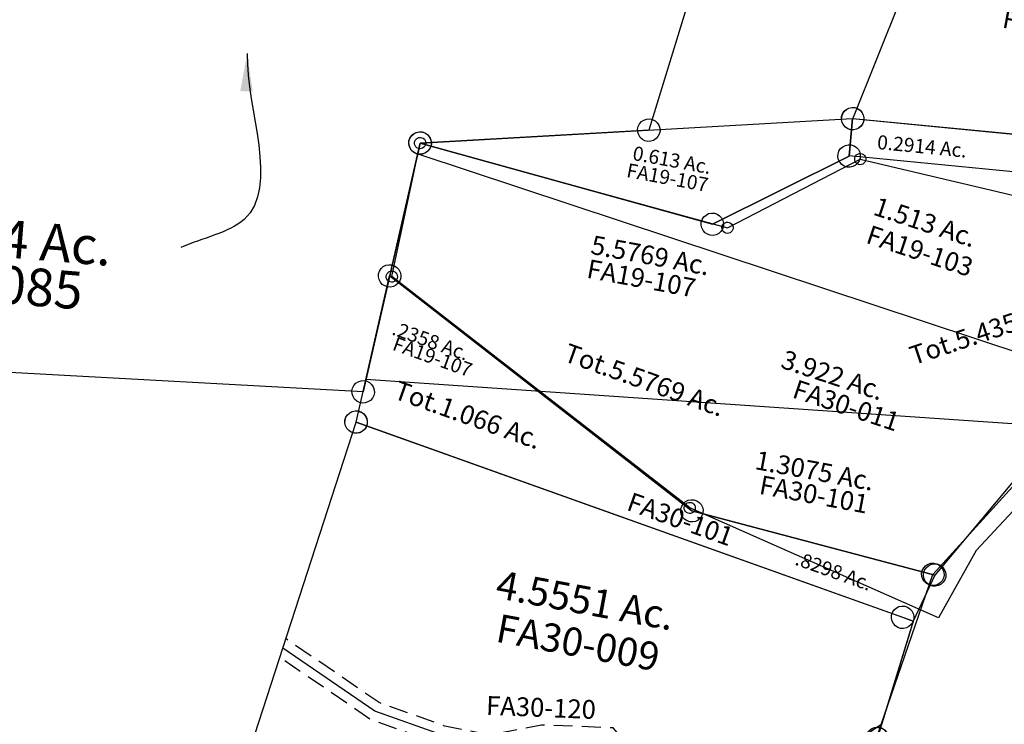
# Model space of a CAD drawing. Units: feet. Extents: x 1965657 to 2007728, y 538576 to 576360.
# Drawn here: x 1971448 to 1972496, y 550693 to 551443 of the extents above; entities that cross this region are included whole.
import ezdxf
from ezdxf.enums import TextEntityAlignment as Align

# ---------------------------------------------------------------- set-up
doc = ezdxf.new("R2010")
doc.units = ezdxf.units.FT
doc.header["$MEASUREMENT"] = 0
doc.linetypes.add('DASHED', pattern=[0.75, 0.5, -0.25])
doc.layers.get('0').update_dxf_attribs({"linetype": 'CONTINUOUS'})
doc.layers.add('SURVEY', color=2, linetype='CONTINUOUS')
doc.styles.get("Standard").update_dxf_attribs({"font": 'romans.shx', "height": 400})
doc.dimstyles.new('STANDARD$7', dxfattribs={"dimtxt": 40, "dimasz": 40, "dimexe": 0.18, "dimexo": 0.0625, "dimgap": 0.09, "dimtad": 0, "dimdec": 0, "dimlfac": 400, "dimzin": 0, "dimdsep": 46, "dimtxsty": 'Standard', "dimcen": 0.09, "dimse1": 1, "dimse2": 1, "dimsd1": 1, "dimsd2": 1, "dimaunit": 1, "dimazin": 1, "dimtfac": 1, "dimtdec": 0, "dimtix": 1, "dimtofl": 0, "dimtmove": 0, "dimatfit": 0, "dimfxl": 1, "dimtolj": 1, "dimtzin": 0, "dimarcsym": 0})

# ---------------------------------------------------------------- blocks, each defined once
blk = doc.blocks.new('FALLSFAA$C497A0381')
at = {"layer": 'SURVEY', "color": 2}
for p, q in [((-134.3, 544.7), (-133.1, 547.6)), ((-133.1, 547.6), (-131.2, 550)), ((-131.2, 550), (-128.8, 551.9)), ((-128.8, 551.9), (-125.9, 553.1)), ((-125.9, 553.1), (-122.8, 553.6)), ((-122.8, 553.6), (-119.7, 553.1)), ((-119.7, 553.1), (-116.8, 551.9)), ((-116.8, 551.9), (-114.4, 550)), ((-114.4, 550), (-112.5, 547.6)), ((-112.5, 547.6), (-111.3, 544.7)), ((-440.8, 513.7), (-122.8, 541.6)), ((-122.8, 541.6), (-174.2, 285.6)), ((-134.8, 541.6), (-134.3, 544.7)), ((-134.3, 538.5), (-134.8, 541.6)), ((-133.1, 535.6), (-134.3, 538.5)), ((-131.2, 533.2), (-133.1, 535.6)), ((-112.5, 535.6), (-114.4, 533.2)), ((-111.3, 538.5), (-112.5, 535.6)), ((-111.3, 544.7), (-110.8, 541.6)), ((-110.8, 541.6), (-111.3, 538.5)), ((-449.2, 522.1), (-446.8, 524.1)), ((-446.8, 524.1), (-444, 525.3)), ((-444, 525.3), (-440.8, 525.7)), ((-440.8, 525.7), (-437.7, 525.3)), ((-437.7, 525.3), (-434.8, 524.1)), ((-434.8, 524.1), (-432.4, 522.1)), ((-128.8, 531.3), (-131.2, 533.2)), ((-125.9, 530.1), (-128.8, 531.3)), ((-122.8, 529.6), (-125.9, 530.1)), ((-119.7, 530.1), (-122.8, 529.6)), ((-116.8, 531.3), (-119.7, 530.1)), ((-114.4, 533.2), (-116.8, 531.3)), ((-492.2, 257.7), (-440.8, 513.7)), ((-452.8, 513.7), (-452.4, 516.9)), ((-452.4, 510.6), (-452.8, 513.7)), ((-452.4, 516.9), (-451.2, 519.7)), ((-451.2, 519.7), (-449.2, 522.1)), ((-432.4, 522.1), (-430.5, 519.7)), ((-430.5, 519.7), (-429.3, 516.9)), ((-429.3, 516.9), (-428.8, 513.7)), ((-428.8, 513.7), (-429.3, 510.6)), ((-451.2, 507.7), (-452.4, 510.6)), ((-449.2, 505.3), (-451.2, 507.7)), ((-446.8, 503.4), (-449.2, 505.3)), ((-444, 502.2), (-446.8, 503.4)), ((-434.8, 503.4), (-437.7, 502.2)), ((-432.4, 505.3), (-434.8, 503.4)), ((-430.5, 507.7), (-432.4, 505.3)), ((-429.3, 510.6), (-430.5, 507.7)), ((-440.8, 501.7), (-444, 502.2)), ((-437.7, 502.2), (-440.8, 501.7)), ((-184.5, 291.6), (-182.6, 294)), ((-182.6, 294), (-180.2, 295.9)), ((-180.2, 295.9), (-177.3, 297.1)), ((-177.3, 297.1), (-174.2, 297.6)), ((-174.2, 297.6), (-171.1, 297.1)), ((-171.1, 297.1), (-168.2, 295.9)), ((-168.2, 295.9), (-165.8, 294)), ((-165.8, 294), (-163.9, 291.6)), ((-174.2, 285.6), (-492.2, 257.7)), ((-186.2, 285.6), (-185.7, 288.7)), ((-185.7, 282.4), (-186.2, 285.6)), ((-185.7, 288.7), (-184.5, 291.6)), ((-163.9, 291.6), (-162.7, 288.7)), ((-162.7, 288.7), (-162.2, 285.6)), ((-162.2, 285.6), (-162.7, 282.4)), ((-184.5, 279.6), (-185.7, 282.4)), ((-182.6, 277.2), (-184.5, 279.6)), ((-180.2, 275.2), (-182.6, 277.2)), ((-177.3, 274), (-180.2, 275.2)), ((-174.2, 273.6), (-177.3, 274)), ((-171.1, 274), (-174.2, 273.6)), ((-168.2, 275.2), (-171.1, 274)), ((-165.8, 277.2), (-168.2, 275.2)), ((-163.9, 279.6), (-165.8, 277.2)), ((-162.7, 282.4), (-163.9, 279.6)), ((-503.8, 260.9), (-502.6, 263.7)), ((-502.6, 263.7), (-500.6, 266.1)), ((-500.6, 266.1), (-498.2, 268.1)), ((-498.2, 268.1), (-495.4, 269.3)), ((-495.4, 269.3), (-492.2, 269.7)), ((-492.2, 269.7), (-489.1, 269.3)), ((-489.1, 269.3), (-486.2, 268.1)), ((-486.2, 268.1), (-483.8, 266.1)), ((-483.8, 266.1), (-481.9, 263.7)), ((-481.9, 263.7), (-480.7, 260.9)), ((-504.2, 257.7), (-503.8, 260.9)), ((-503.8, 254.6), (-504.2, 257.7)), ((-502.6, 251.7), (-503.8, 254.6)), ((-500.6, 249.3), (-502.6, 251.7)), ((-481.9, 251.7), (-483.8, 249.3)), ((-480.7, 254.6), (-481.9, 251.7)), ((-480.7, 260.9), (-480.2, 257.7)), ((-480.2, 257.7), (-480.7, 254.6)), ((-498.2, 247.4), (-500.6, 249.3)), ((-495.4, 246.2), (-498.2, 247.4)), ((-492.2, 245.7), (-495.4, 246.2)), ((-489.1, 246.2), (-492.2, 245.7)), ((-486.2, 247.4), (-489.1, 246.2)), ((-483.8, 249.3), (-486.2, 247.4))]:
    blk.add_line(p, q, dxfattribs=at)
blk.add_text('1.836 Ac.', height=20, dxfattribs=at).set_placement((-298.8, 408.2), align=Align.CENTER)
at = {"layer": 'SURVEY', "color": 1, "ltscale": 10, "insert": (-296, 389.5), "char_height": 20, "width": 147.619, "attachment_point": 5}
blk.add_mtext('FA19-025', dxfattribs=at)
blk = doc.blocks.new('FALLSFAA$C258F7F21')
at = {"layer": 'SURVEY', "color": 2}
for p, q in [((-161, 513.9), (157.1, 541.8)), ((-169.4, 522.3), (-167, 524.3)), ((-167, 524.3), (-164.1, 525.5)), ((-164.1, 525.5), (-161, 525.9)), ((-161, 525.9), (-157.9, 525.5)), ((-157.9, 525.5), (-155, 524.3)), ((-155, 524.3), (-152.6, 522.3)), ((-608.9, 404.4), (-161, 513.9)), ((-173, 513.9), (-172.5, 517.1)), ((-172.5, 510.8), (-173, 513.9)), ((-172.5, 517.1), (-171.3, 519.9)), ((-171.3, 519.9), (-169.4, 522.3)), ((-161, 513.9), (-157.5, 474.1)), ((-157.5, 474.1), (-161, 513.9)), ((-152.6, 522.3), (-150.7, 519.9)), ((-150.7, 519.9), (-149.5, 517.1)), ((-149.5, 517.1), (-149, 513.9)), ((-149, 513.9), (-149.5, 510.8)), ((-171.3, 507.9), (-172.5, 510.8)), ((-169.4, 505.5), (-171.3, 507.9)), ((-167, 503.6), (-169.4, 505.5)), ((-164.1, 502.4), (-167, 503.6)), ((-155, 503.6), (-157.9, 502.4)), ((-152.6, 505.5), (-155, 503.6)), ((-150.7, 507.9), (-152.6, 505.5)), ((-149.5, 510.8), (-150.7, 507.9)), ((-161, 501.9), (-164.1, 502.4)), ((-157.9, 502.4), (-161, 501.9)), ((-157.5, 474.1), (-287.3, 376.2)), ((-287.3, 376.2), (-157.5, 474.1)), ((-620.4, 407.5), (-619.2, 410.4)), ((-619.2, 410.4), (-617.3, 412.8)), ((-617.3, 412.8), (-614.9, 414.7)), ((-614.9, 414.7), (-612, 415.9)), ((-612, 415.9), (-608.9, 416.4)), ((-608.9, 416.4), (-605.8, 415.9)), ((-605.8, 415.9), (-602.9, 414.7)), ((-602.9, 414.7), (-600.5, 412.8)), ((-600.5, 412.8), (-598.6, 410.4)), ((-598.6, 410.4), (-597.4, 407.5)), ((-620.9, 404.4), (-620.4, 407.5)), ((-620.4, 401.3), (-620.9, 404.4)), ((-619.2, 398.4), (-620.4, 401.3)), ((-617.3, 396), (-619.2, 398.4)), ((-614.9, 259.5), (-608.9, 404.4)), ((-287.3, 376.2), (-608.9, 404.4)), ((-608.9, 404.4), (-287.3, 376.2)), ((-598.6, 398.4), (-600.5, 396)), ((-597.4, 401.3), (-598.6, 398.4)), ((-597.4, 407.5), (-596.9, 404.4)), ((-596.9, 404.4), (-597.4, 401.3)), ((-614.9, 394.1), (-617.3, 396)), ((-612, 392.9), (-614.9, 394.1)), ((-608.9, 392.4), (-612, 392.9)), ((-605.8, 392.9), (-608.9, 392.4)), ((-602.9, 394.1), (-605.8, 392.9)), ((-600.5, 396), (-602.9, 394.1)), ((-293.3, 386.5), (-290.4, 387.7)), ((-290.4, 387.7), (-287.3, 388.2)), ((-287.3, 388.2), (-284.2, 387.7)), ((-284.2, 387.7), (-281.3, 386.5)), ((-299.3, 376.2), (-298.8, 379.3)), ((-298.8, 379.3), (-297.6, 382.2)), ((-297.6, 382.2), (-295.7, 384.6)), ((-295.7, 384.6), (-293.3, 386.5)), ((-281.3, 386.5), (-278.9, 384.6)), ((-278.9, 384.6), (-277, 382.2)), ((-277, 382.2), (-275.8, 379.3)), ((-275.8, 379.3), (-275.3, 376.2)), ((-298.8, 373.1), (-299.3, 376.2)), ((-297.6, 370.2), (-298.8, 373.1)), ((-295.7, 367.8), (-297.6, 370.2)), ((-293.3, 365.9), (-295.7, 367.8)), ((-278.9, 367.8), (-281.3, 365.9)), ((-277, 370.2), (-278.9, 367.8)), ((-275.8, 373.1), (-277, 370.2)), ((-275.3, 376.2), (-275.8, 373.1)), ((-290.4, 364.7), (-293.3, 365.9)), ((-287.3, 364.2), (-290.4, 364.7)), ((-284.2, 364.7), (-287.3, 364.2)), ((-281.3, 365.9), (-284.2, 364.7)), ((-627, 259.5), (-626.5, 262.6)), ((-626.5, 262.6), (-625.3, 265.5)), ((-625.3, 265.5), (-623.4, 267.9)), ((-623.4, 267.9), (-621, 269.8)), ((-621, 269.8), (-618.1, 271)), ((-618.1, 271), (-615, 271.5)), ((-615, 271.5), (-611.9, 271)), ((-611.9, 271), (-609, 269.8)), ((-609, 269.8), (-606.6, 267.9)), ((-606.6, 267.9), (-604.7, 265.5)), ((-604.7, 265.5), (-603.5, 262.6)), ((-603.5, 262.6), (-603, 259.5)), ((-626.5, 256.4), (-627, 259.5)), ((-625.3, 253.5), (-626.5, 256.4)), ((-623.4, 251.1), (-625.3, 253.5)), ((-621.6, 100), (-615, 259.5)), ((331.3, 256.2), (-619.7, 146.4)), ((-253.1, 72.3), (-614.9, 259.5)), ((-614.9, 259.5), (-253.1, 72.3)), ((-604.7, 253.5), (-606.6, 251.1)), ((-603.5, 256.4), (-604.7, 253.5)), ((-603, 259.5), (-603.5, 256.4)), ((-621, 249.2), (-623.4, 251.1)), ((-618.1, 248), (-621, 249.2)), ((-615, 247.5), (-618.1, 248)), ((-611.9, 248), (-615, 247.5)), ((-609, 249.2), (-611.9, 248)), ((-606.6, 251.1), (-609, 249.2)), ((114.2, 231.1), (13.5, 52.3)), ((-633.2, 103.1), (-632, 106)), ((-632, 106), (-630, 108.4)), ((-630, 108.4), (-627.6, 110.3)), ((-627.6, 110.3), (-624.8, 111.5)), ((-624.8, 111.5), (-621.6, 112)), ((-621.6, 112), (-618.5, 111.5)), ((-618.5, 111.5), (-615.6, 110.3)), ((-615.6, 110.3), (-613.2, 108.4)), ((-613.2, 108.4), (-611.3, 106)), ((-611.3, 106), (-610.1, 103.1)), ((-633.6, 100), (-633.2, 103.1)), ((-633.2, 96.8), (-633.6, 100)), ((-632, 94), (-633.2, 96.8)), ((0, 0), (-621.6, 100)), ((-610.1, 96.8), (-611.3, 94)), ((-610.1, 103.1), (-609.6, 100)), ((-609.6, 100), (-610.1, 96.8)), ((-630, 91.6), (-632, 94)), ((-627.6, 89.6), (-630, 91.6)), ((-624.8, 88.4), (-627.6, 89.6)), ((-621.6, 88), (-624.8, 88.4)), ((-618.5, 88.4), (-621.6, 88)), ((-615.6, 89.6), (-618.5, 88.4)), ((-613.2, 91.6), (-615.6, 89.6)), ((-611.3, 94), (-613.2, 91.6)), ((-256.2, 83.8), (-253.1, 84.3)), ((-253.1, 84.3), (-250, 83.8)), ((-265.1, 72.3), (-264.6, 75.4)), ((-264.6, 75.4), (-263.4, 78.3)), ((-263.4, 78.3), (-261.5, 80.7)), ((-261.5, 80.7), (-259.1, 82.6)), ((-259.1, 82.6), (-256.2, 83.8)), ((-250, 83.8), (-247.1, 82.6)), ((-247.1, 82.6), (-244.7, 80.7)), ((-244.7, 80.7), (-242.8, 78.3)), ((-242.8, 78.3), (-241.6, 75.4)), ((-241.6, 75.4), (-241.1, 72.3)), ((-264.6, 69.2), (-265.1, 72.3)), ((-263.4, 66.3), (-264.6, 69.2)), ((-261.5, 63.9), (-263.4, 66.3)), ((-259.1, 62), (-261.5, 63.9)), ((13.5, 52.3), (-253.1, 72.3)), ((-253.1, 72.3), (13.5, 52.3)), ((-244.7, 63.9), (-247.1, 62)), ((-242.8, 66.3), (-244.7, 63.9)), ((-241.6, 69.2), (-242.8, 66.3)), ((-241.1, 72.3), (-241.6, 69.2)), ((7.5, 62.6), (10.4, 63.8)), ((10.4, 63.8), (13.5, 64.3)), ((13.5, 64.3), (16.6, 63.8)), ((16.6, 63.8), (19.5, 62.6)), ((-256.2, 60.8), (-259.1, 62)), ((-253.1, 60.3), (-256.2, 60.8)), ((-250, 60.8), (-253.1, 60.3)), ((-247.1, 62), (-250, 60.8)), ((1.5, 52.3), (2, 55.4)), ((2, 55.4), (3.2, 58.3)), ((3.2, 58.3), (5.1, 60.7)), ((5.1, 60.7), (7.5, 62.6)), ((19.5, 62.6), (21.9, 60.7)), ((21.9, 60.7), (23.8, 58.3)), ((23.8, 58.3), (25, 55.4)), ((25, 55.4), (25.5, 52.3)), ((13.5, 52.3), (0, 0)), ((2, 49.2), (1.5, 52.3)), ((3.2, 46.3), (2, 49.2)), ((5.1, 43.9), (3.2, 46.3)), ((7.5, 42), (5.1, 43.9)), ((10.4, 40.8), (7.5, 42)), ((19.5, 42), (16.6, 40.8)), ((21.9, 43.9), (19.5, 42)), ((23.8, 46.3), (21.9, 43.9)), ((25, 49.2), (23.8, 46.3)), ((25.5, 52.3), (25, 49.2)), ((13.5, 40.3), (10.4, 40.8)), ((16.6, 40.8), (13.5, 40.3))]:
    blk.add_line(p, q, dxfattribs=at)
for s, height, p in [('0.613 Ac.', 15, (-342, 428)), ('5.5769 Ac.', 20, (-346.1, 321.6)), ('1.3075 Ac.', 20, (-132.4, 128.2))]:
    blk.add_text(s, height=height, dxfattribs=at).set_placement(p, align=Align.CENTER)
for s, height, p in [('Tot.5.5769 Ac.', 20, (-329.7, 190.2)), ('.2358 Ac.', 15, (-560.6, 192)), ('Tot.1.066 Ac.', 20, (-507.8, 119.3)), ('.8298 Ac.', 15, (-94.1, 29.4))]:
    blk.add_text(s, height=height, rotation=350.8653, dxfattribs=at).set_placement(p, align=Align.CENTER)
at = {"layer": 'SURVEY', "color": 1, "ltscale": 10, "width": 147.619, "attachment_point": 5}
for s, insert, char_height in [('FA19-107', (-343.3, 414.4), 15), ('FA19-107', (-351, 303.2), 20), ('FA30-101', (-128.5, 110.6), 20)]:
    blk.add_mtext(s, dxfattribs=dict(at, insert=insert, char_height=char_height))
for s, insert, char_height, rotation in [('FA19-107', (-554.6, 181.2), 15, 350.8175), ('FA30-101', (-263.9, 58.8), 20, 350.8653)]:
    blk.add_mtext(s, dxfattribs=dict(at, insert=insert, char_height=char_height, rotation=rotation))
blk = doc.blocks.new('FALLSFAA$C708E6C22')
at = {"layer": 'SURVEY', "color": 2}
for p, q in [((-248.1, 218.9), (-245.7, 220.8)), ((-245.7, 220.8), (-242.8, 222)), ((-242.8, 222), (-239.7, 222.5)), ((-239.7, 222.5), (-236.6, 222)), ((-236.6, 222), (-233.7, 220.8)), ((-233.7, 220.8), (-231.3, 218.9)), ((-557.3, 182.7), (-239.7, 210.5)), ((-251.7, 210.5), (-251.2, 213.6)), ((-251.2, 207.4), (-251.7, 210.5)), ((-251.2, 213.6), (-250, 216.5)), ((-250, 216.5), (-248.1, 218.9)), ((-239.7, 210.5), (-239.2, 170.4)), ((-231.3, 218.9), (-229.4, 216.5)), ((-229.4, 216.5), (-228.2, 213.6)), ((-228.2, 213.6), (-227.7, 210.5)), ((-227.7, 210.5), (-228.2, 207.4)), ((-250, 204.5), (-251.2, 207.4)), ((-248.1, 202.1), (-250, 204.5)), ((-245.7, 200.2), (-248.1, 202.1)), ((-242.8, 199), (-245.7, 200.2)), ((-233.7, 200.2), (-236.6, 199)), ((-231.3, 202.1), (-233.7, 200.2)), ((-229.4, 204.5), (-231.3, 202.1)), ((-228.2, 207.4), (-229.4, 204.5)), ((-568.8, 185.8), (-567.6, 188.7)), ((-567.6, 188.7), (-565.7, 191.1)), ((-565.7, 191.1), (-563.3, 193)), ((-563.3, 193), (-560.4, 194.2)), ((-560.4, 194.2), (-557.3, 194.7)), ((-557.3, 194.7), (-554.2, 194.2)), ((-554.2, 194.2), (-551.3, 193)), ((-551.3, 193), (-548.9, 191.1)), ((-548.9, 191.1), (-547, 188.7)), ((-547, 188.7), (-545.8, 185.8)), ((-239.7, 198.5), (-242.8, 199)), ((-236.6, 199), (-239.7, 198.5)), ((-569.3, 182.7), (-568.8, 185.8)), ((-568.8, 179.6), (-569.3, 182.7)), ((-567.6, 176.7), (-568.8, 179.6)), ((-553.8, 142.9), (-557.3, 182.7)), ((-545.8, 179.6), (-547, 176.7)), ((-545.8, 185.8), (-545.3, 182.7)), ((-545.3, 182.7), (-545.8, 179.6)), ((-249.5, 176.4), (-247.6, 178.8)), ((-247.6, 178.8), (-245.2, 180.7)), ((-245.2, 180.7), (-242.3, 181.9)), ((-242.3, 181.9), (-239.2, 182.4)), ((-239.2, 182.4), (-236.1, 181.9)), ((-236.1, 181.9), (-233.2, 180.7)), ((-233.2, 180.7), (-230.8, 178.8)), ((-230.8, 178.8), (-228.9, 176.4)), ((-565.7, 174.3), (-567.6, 176.7)), ((-563.3, 172.4), (-565.7, 174.3)), ((-560.4, 171.2), (-563.3, 172.4)), ((-557.3, 170.7), (-560.4, 171.2)), ((-554.2, 171.2), (-557.3, 170.7)), ((-551.3, 172.4), (-554.2, 171.2)), ((-239.2, 170.4), (-553.8, 142.9)), ((-548.9, 174.3), (-551.3, 172.4)), ((-547, 176.7), (-548.9, 174.3)), ((-251.2, 170.4), (-250.7, 173.5)), ((-250.7, 167.3), (-251.2, 170.4)), ((-250.7, 173.5), (-249.5, 176.4)), ((-239.2, 170.4), (-237.2, 0)), ((-228.9, 176.4), (-227.7, 173.5)), ((-227.7, 173.5), (-227.2, 170.4)), ((-227.2, 170.4), (-227.7, 167.3)), ((-249.5, 164.4), (-250.7, 167.3)), ((-247.6, 162), (-249.5, 164.4)), ((-245.2, 160.1), (-247.6, 162)), ((-242.3, 158.9), (-245.2, 160.1)), ((-239.2, 158.4), (-242.3, 158.9)), ((-236.1, 158.9), (-239.2, 158.4)), ((-233.2, 160.1), (-236.1, 158.9)), ((-230.8, 162), (-233.2, 160.1)), ((-228.9, 164.4), (-230.8, 162)), ((-227.7, 167.3), (-228.9, 164.4)), ((-565.4, 146), (-564.2, 148.9)), ((-564.2, 148.9), (-562.2, 151.3)), ((-562.2, 151.3), (-559.8, 153.2)), ((-559.8, 153.2), (-557, 154.4)), ((-557, 154.4), (-553.8, 154.9)), ((-553.8, 154.9), (-550.7, 154.4)), ((-550.7, 154.4), (-547.8, 153.2)), ((-547.8, 153.2), (-545.4, 151.3)), ((-545.4, 151.3), (-543.5, 148.9)), ((-543.5, 148.9), (-542.3, 146)), ((-565.8, 142.9), (-565.4, 146)), ((-565.4, 139.7), (-565.8, 142.9)), ((-564.2, 136.9), (-565.4, 139.7)), ((-562.2, 134.5), (-564.2, 136.9)), ((-543.5, 136.9), (-545.4, 134.5)), ((-542.3, 139.7), (-543.5, 136.9)), ((-542.3, 146), (-541.8, 142.9)), ((-541.8, 142.9), (-542.3, 139.7)), ((-559.8, 132.5), (-562.2, 134.5)), ((-557, 131.3), (-559.8, 132.5)), ((-553.8, 130.9), (-557, 131.3)), ((-550.7, 131.3), (-553.8, 130.9)), ((-547.8, 132.5), (-550.7, 131.3)), ((-545.4, 134.5), (-547.8, 132.5)), ((-237.2, 0), (0, 0))]:
    blk.add_line(p, q, dxfattribs=at)
blk.add_text('0.2914 Ac.', height=15, rotation=4.9061, dxfattribs=at).set_placement((-478.8, 159.7), align=Align.CENTER)
at = {"layer": 'SURVEY', "color": 1, "ltscale": 10, "insert": (-329.1, 180.6), "char_height": 15, "width": 147.619, "attachment_point": 5, "rotation": 5}
blk.add_mtext('FA19-018', dxfattribs=at)
blk = doc.blocks.new('FALLSFAA$C24055AFF')
at = {"layer": 'SURVEY', "color": 2}
for p, q in [((-6, 10.3), (-3.1, 11.5)), ((-3.1, 11.5), (0, 12)), ((0, 12), (3.1, 11.5)), ((3.1, 11.5), (6, 10.3)), ((-49.4, -376.3), (0, 0)), ((-12, 0), (-11.5, 3.1)), ((-11.5, -3.1), (-12, 0)), ((-11.5, 3.1), (-10.3, 6)), ((-10.3, 6), (-8.4, 8.4)), ((-8.4, 8.4), (-6, 10.3)), ((0, 0), (609.8, -98.1)), ((6, 10.3), (8.4, 8.4)), ((8.4, 8.4), (10.3, 6)), ((10.3, 6), (11.5, 3.1)), ((11.5, 3.1), (12, 0)), ((12, 0), (11.5, -3.1)), ((-10.3, -6), (-11.5, -3.1)), ((-8.4, -8.4), (-10.3, -6)), ((-6, -10.3), (-8.4, -8.4)), ((-3.1, -11.5), (-6, -10.3)), ((6, -10.3), (3.1, -11.5)), ((8.4, -8.4), (6, -10.3)), ((10.3, -6), (8.4, -8.4)), ((11.5, -3.1), (10.3, -6)), ((0, -12), (-3.1, -11.5)), ((3.1, -11.5), (0, -12)), ((598.3, -94.9), (599.5, -92.1)), ((599.5, -92.1), (601.4, -89.7)), ((601.4, -89.7), (603.8, -87.7)), ((603.8, -87.7), (606.7, -86.5)), ((606.7, -86.5), (609.8, -86.1)), ((609.8, -86.1), (612.9, -86.5)), ((612.9, -86.5), (615.8, -87.7)), ((615.8, -87.7), (618.2, -89.7)), ((618.2, -89.7), (620.1, -92.1)), ((620.1, -92.1), (621.3, -94.9)), ((597.8, -98.1), (598.3, -94.9)), ((598.3, -101.2), (597.8, -98.1)), ((599.5, -104.1), (598.3, -101.2)), ((601.4, -106.5), (599.5, -104.1)), ((621.6, -100), (606.7, -229.8)), ((609.8, -98.1), (621.6, -100)), ((620.1, -104.1), (618.2, -106.5)), ((621.3, -101.2), (620.1, -104.1)), ((621.3, -94.9), (621.8, -98.1)), ((621.8, -98.1), (621.3, -101.2)), ((603.8, -108.4), (601.4, -106.5)), ((606.7, -109.6), (603.8, -108.4)), ((609.8, -110.1), (606.7, -109.6)), ((612.9, -109.6), (609.8, -110.1)), ((615.8, -108.4), (612.9, -109.6)), ((618.2, -106.5), (615.8, -108.4)), ((598.3, -221.4), (600.7, -219.5)), ((600.7, -219.5), (603.6, -218.3)), ((603.6, -218.3), (606.7, -217.8)), ((606.7, -217.8), (609.8, -218.3)), ((609.8, -218.3), (612.7, -219.5)), ((612.7, -219.5), (615.1, -221.4)), ((606.7, -229.8), (534.6, -360.1)), ((594.7, -229.8), (595.2, -226.7)), ((595.2, -232.9), (594.7, -229.8)), ((595.2, -226.7), (596.4, -223.8)), ((596.4, -223.8), (598.3, -221.4)), ((615.1, -221.4), (617, -223.8)), ((617, -223.8), (618.2, -226.7)), ((618.2, -226.7), (618.7, -229.8)), ((618.7, -229.8), (618.2, -232.9)), ((596.4, -235.8), (595.2, -232.9)), ((598.3, -238.2), (596.4, -235.8)), ((600.7, -240.1), (598.3, -238.2)), ((603.6, -241.3), (600.7, -240.1)), ((612.7, -240.1), (609.8, -241.3)), ((615.1, -238.2), (612.7, -240.1)), ((617, -235.8), (615.1, -238.2)), ((618.2, -232.9), (617, -235.8)), ((606.7, -241.8), (603.6, -241.3)), ((609.8, -241.3), (606.7, -241.8)), ((523.1, -357), (524.3, -354.1)), ((524.3, -354.1), (526.2, -351.7)), ((526.2, -351.7), (528.6, -349.8)), ((528.6, -349.8), (531.5, -348.6)), ((531.5, -348.6), (534.6, -348.1)), ((534.6, -348.1), (537.7, -348.6)), ((537.7, -348.6), (540.6, -349.8)), ((540.6, -349.8), (543, -351.7)), ((543, -351.7), (544.9, -354.1)), ((544.9, -354.1), (546.1, -357)), ((-57.8, -367.9), (-55.4, -366)), ((-55.4, -366), (-52.5, -364.8)), ((-52.5, -364.8), (-49.4, -364.3)), ((534.6, -360.1), (-49.4, -376.3)), ((-49.4, -364.3), (-46.3, -364.8)), ((-46.3, -364.8), (-43.4, -366)), ((-43.4, -366), (-41, -367.9)), ((522.6, -360.1), (523.1, -357)), ((523.1, -363.3), (522.6, -360.1)), ((524.3, -366.1), (523.1, -363.3)), ((526.2, -368.5), (524.3, -366.1)), ((544.9, -366.1), (543, -368.5)), ((546.1, -363.3), (544.9, -366.1)), ((546.1, -357), (546.6, -360.1)), ((546.6, -360.1), (546.1, -363.3)), ((-61.4, -376.3), (-60.9, -373.2)), ((-60.9, -379.5), (-61.4, -376.3)), ((-60.9, -373.2), (-59.7, -370.3)), ((-59.7, -370.3), (-57.8, -367.9)), ((-41, -367.9), (-39.1, -370.3)), ((-39.1, -370.3), (-37.9, -373.2)), ((-37.9, -373.2), (-37.4, -376.3)), ((-37.4, -376.3), (-37.9, -379.5)), ((528.6, -370.5), (526.2, -368.5)), ((531.5, -371.7), (528.6, -370.5)), ((534.6, -372.1), (531.5, -371.7)), ((537.7, -371.7), (534.6, -372.1)), ((540.6, -370.5), (537.7, -371.7)), ((543, -368.5), (540.6, -370.5)), ((-59.7, -382.3), (-60.9, -379.5)), ((-57.8, -384.7), (-59.7, -382.3)), ((-55.4, -386.7), (-57.8, -384.7)), ((-52.5, -387.9), (-55.4, -386.7)), ((-43.4, -386.7), (-46.3, -387.9)), ((-41, -384.7), (-43.4, -386.7)), ((-39.1, -382.3), (-41, -384.7)), ((-37.9, -379.5), (-39.1, -382.3)), ((-49.4, -388.3), (-52.5, -387.9)), ((-46.3, -387.9), (-49.4, -388.3))]:
    blk.add_line(p, q, dxfattribs=at)
blk.add_text('4.5551 Ac.', height=30, dxfattribs=at).set_placement((274.5, -156.9), align=Align.CENTER)
at = {"layer": 'SURVEY', "color": 1, "ltscale": 10, "insert": (275.1, -191.5), "char_height": 30, "width": 147.619, "attachment_point": 5}
blk.add_mtext('FA30-009', dxfattribs=at)
blk = doc.blocks.new('FALLSFAA$C5DD52311')
at = {"layer": 'SURVEY', "color": 2}
for p, q in [((658.6, 72.8), (660.5, 75.2)), ((660.5, 75.2), (662.9, 77.1)), ((662.9, 77.1), (665.8, 78.3)), ((665.8, 78.3), (668.9, 78.8)), ((668.9, 78.8), (672.1, 78.3)), ((672.1, 78.3), (674.9, 77.1)), ((674.9, 77.1), (677.3, 75.2)), ((677.3, 75.2), (679.3, 72.8)), ((581.7, -54), (668.9, 66.8)), ((668.9, 66.8), (650.8, -15.5)), ((656.9, 66.8), (657.4, 69.9)), ((657.4, 63.6), (656.9, 66.8)), ((657.4, 69.9), (658.6, 72.8)), ((658.6, 60.8), (657.4, 63.6)), ((679.3, 72.8), (680.5, 69.9)), ((680.5, 63.6), (679.3, 60.8)), ((680.5, 69.9), (680.9, 66.8)), ((680.9, 66.8), (680.5, 63.6)), ((660.5, 58.4), (658.6, 60.8)), ((662.9, 56.4), (660.5, 58.4)), ((665.8, 55.2), (662.9, 56.4)), ((668.9, 54.8), (665.8, 55.2)), ((672.1, 55.2), (668.9, 54.8)), ((674.9, 56.4), (672.1, 55.2)), ((677.3, 58.4), (674.9, 56.4)), ((679.3, 60.8), (677.3, 58.4)), ((-6, 10.3), (-3.1, 11.5)), ((-3.1, 11.5), (0, 12)), ((0, 12), (3.1, 11.5)), ((3.1, 11.5), (6, 10.3)), ((-142.4, -595.5), (0, 0)), ((-12, 0), (-11.5, 3.1)), ((-11.5, -3.1), (-12, 0)), ((-11.5, 3.1), (-10.3, 6)), ((-10.3, 6), (-8.4, 8.4)), ((-8.4, 8.4), (-6, 10.3)), ((0, 0), (581.7, -54)), ((6, 10.3), (8.4, 8.4)), ((8.4, 8.4), (10.3, 6)), ((10.3, 6), (11.5, 3.1)), ((11.5, 3.1), (12, 0)), ((12, 0), (11.5, -3.1)), ((-10.3, -6), (-11.5, -3.1)), ((-8.4, -8.4), (-10.3, -6)), ((-6, -10.3), (-8.4, -8.4)), ((-3.1, -11.5), (-6, -10.3)), ((6, -10.3), (3.1, -11.5)), ((8.4, -8.4), (6, -10.3)), ((10.3, -6), (8.4, -8.4)), ((11.5, -3.1), (10.3, -6)), ((0, -12), (-3.1, -11.5)), ((3.1, -11.5), (0, -12)), ((650.8, -15.5), (602, -330.3)), ((569.7, -54), (570.2, -50.9)), ((570.2, -50.9), (571.4, -48)), ((571.4, -48), (573.3, -45.6)), ((573.3, -45.6), (575.7, -43.7)), ((575.7, -43.7), (578.6, -42.5)), ((578.6, -42.5), (581.7, -42)), ((581.7, -42), (584.8, -42.5)), ((584.8, -42.5), (587.7, -43.7)), ((587.7, -43.7), (590.1, -45.6)), ((590.1, -45.6), (592, -48)), ((592, -48), (593.2, -50.9)), ((593.2, -50.9), (593.7, -54)), ((570.2, -57.1), (569.7, -54)), ((571.4, -60), (570.2, -57.1)), ((573.3, -62.4), (571.4, -60)), ((575.7, -64.3), (573.3, -62.4)), ((590.1, -62.4), (587.7, -64.3)), ((592, -60), (590.1, -62.4)), ((593.2, -57.1), (592, -60)), ((593.7, -54), (593.2, -57.1)), ((578.6, -65.5), (575.7, -64.3)), ((581.7, -66), (578.6, -65.5)), ((584.8, -65.5), (581.7, -66)), ((587.7, -64.3), (584.8, -65.5)), ((602, -330.3), (581.8, -408.6)), ((581.8, -408.6), (542.7, -501.6)), ((542.7, -501.6), (493.7, -595.7)), ((-150.8, -587.1), (-148.4, -585.2)), ((-148.4, -585.2), (-145.5, -584)), ((-145.5, -584), (-142.4, -583.5)), ((-142.4, -583.5), (-139.3, -584)), ((-139.3, -584), (-136.4, -585.2)), ((-136.4, -585.2), (-134, -587.1)), ((485.3, -587.3), (487.7, -585.4)), ((487.7, -585.4), (490.5, -584.2)), ((490.5, -584.2), (493.7, -583.7)), ((493.7, -583.7), (496.8, -584.2)), ((496.8, -584.2), (499.7, -585.4)), ((499.7, -585.4), (502.1, -587.3)), ((-154.4, -595.5), (-153.9, -592.4)), ((-153.9, -598.6), (-154.4, -595.5)), ((-153.9, -592.4), (-152.7, -589.5)), ((-152.7, -589.5), (-150.8, -587.1)), ((493.7, -595.7), (-142.4, -595.5)), ((-134, -587.1), (-132.1, -589.5)), ((-132.1, -589.5), (-130.9, -592.4)), ((-130.9, -592.4), (-130.4, -595.5)), ((-130.4, -595.5), (-130.9, -598.6)), ((481.7, -595.7), (482.1, -592.6)), ((482.1, -598.8), (481.7, -595.7)), ((482.1, -592.6), (483.3, -589.7)), ((483.3, -589.7), (485.3, -587.3)), ((502.1, -587.3), (504, -589.7)), ((504, -589.7), (505.2, -592.6)), ((505.2, -592.6), (505.7, -595.7)), ((505.7, -595.7), (505.2, -598.8)), ((-152.7, -601.5), (-153.9, -598.6)), ((-150.8, -603.9), (-152.7, -601.5)), ((-148.4, -605.8), (-150.8, -603.9)), ((-145.5, -607), (-148.4, -605.8)), ((-142.4, -607.5), (-145.5, -607)), ((-139.3, -607), (-142.4, -607.5)), ((-136.4, -605.8), (-139.3, -607)), ((-134, -603.9), (-136.4, -605.8)), ((-132.1, -601.5), (-134, -603.9)), ((-130.9, -598.6), (-132.1, -601.5)), ((483.3, -601.7), (482.1, -598.8)), ((485.3, -604.1), (483.3, -601.7)), ((487.7, -606), (485.3, -604.1)), ((490.5, -607.2), (487.7, -606)), ((493.7, -607.7), (490.5, -607.2)), ((496.8, -607.2), (493.7, -607.7)), ((499.7, -606), (496.8, -607.2)), ((502.1, -604.1), (499.7, -606)), ((504, -601.7), (502.1, -604.1)), ((505.2, -598.8), (504, -601.7))]:
    blk.add_line(p, q, dxfattribs=at)
blk.add_text('8.7565 Ac.', height=40, dxfattribs=at).set_placement((257.1, -335.7), align=Align.CENTER)
at = {"layer": 'SURVEY', "color": 1, "ltscale": 10, "insert": (252.7, -379.4), "char_height": 40, "width": 147.619, "attachment_point": 5}
blk.add_mtext('FA30-099', dxfattribs=at)
blk = doc.blocks.new('FALLSFAA$C2C7C60AE')
at = {"layer": 'SURVEY'}
for p, q in [((196.2, 449.8), (198.1, 452.2)), ((198.1, 452.2), (200.5, 454.1)), ((200.5, 454.1), (203.4, 455.3)), ((203.4, 455.3), (206.5, 455.8)), ((206.5, 455.8), (209.6, 455.3)), ((209.6, 455.3), (212.5, 454.1)), ((212.5, 454.1), (214.9, 452.2)), ((214.9, 452.2), (216.8, 449.8)), ((194.5, 443.8), (195, 446.9)), ((195, 440.7), (194.5, 443.8)), ((195, 446.9), (196.2, 449.8)), ((196.2, 437.8), (195, 440.7)), ((216.8, 449.8), (218, 446.9)), ((218, 440.7), (216.8, 437.8)), ((218, 446.9), (218.5, 443.8)), ((218.5, 443.8), (218, 440.7)), ((198.1, 435.4), (196.2, 437.8)), ((200.5, 433.5), (198.1, 435.4)), ((203.4, 432.3), (200.5, 433.5)), ((206.5, 431.8), (203.4, 432.3)), ((209.6, 432.3), (206.5, 431.8)), ((212.5, 433.5), (209.6, 432.3)), ((214.9, 435.4), (212.5, 433.5)), ((216.8, 437.8), (214.9, 435.4)), ((404, 429.3), (405.9, 431.7)), ((405.9, 431.7), (408.3, 433.6)), ((408.3, 433.6), (411.2, 434.8)), ((411.2, 434.8), (414.3, 435.3)), ((414.3, 435.3), (417.4, 434.8)), ((417.4, 434.8), (420.3, 433.6)), ((420.3, 433.6), (422.7, 431.7)), ((422.7, 431.7), (424.6, 429.3)), ((402.3, 423.3), (402.8, 426.4)), ((402.8, 420.2), (402.3, 423.3)), ((402.8, 426.4), (404, 429.3)), ((404, 417.3), (402.8, 420.2)), ((424.6, 429.3), (425.8, 426.4)), ((425.8, 420.2), (424.6, 417.3)), ((425.8, 426.4), (426.3, 423.3)), ((426.3, 423.3), (425.8, 420.2)), ((185.9, 407.7), (187.1, 410.5)), ((187.1, 410.5), (189, 412.9)), ((189, 412.9), (191.4, 414.9)), ((191.4, 414.9), (194.3, 416.1)), ((194.3, 416.1), (197.4, 416.5)), ((197.4, 416.5), (200.5, 416.1)), ((200.5, 416.1), (203.4, 414.9)), ((203.4, 414.9), (205.8, 412.9)), ((205.8, 412.9), (207.7, 410.5)), ((207.7, 410.5), (208.9, 407.7)), ((405.9, 414.9), (404, 417.3)), ((408.3, 413), (405.9, 414.9)), ((411.2, 411.8), (408.3, 413)), ((414.3, 411.3), (411.2, 411.8)), ((417.4, 411.8), (414.3, 411.3)), ((420.3, 413), (417.4, 411.8)), ((422.7, 414.9), (420.3, 413)), ((424.6, 417.3), (422.7, 414.9)), ((185.4, 404.5), (185.9, 407.7)), ((185.9, 401.4), (185.4, 404.5)), ((187.1, 398.5), (185.9, 401.4)), ((189, 396.1), (187.1, 398.5)), ((207.7, 398.5), (205.8, 396.1)), ((208.9, 401.4), (207.7, 398.5)), ((208.9, 407.7), (209.4, 404.5)), ((209.4, 404.5), (208.9, 401.4)), ((191.4, 394.2), (189, 396.1)), ((194.3, 393), (191.4, 394.2)), ((197.4, 392.5), (194.3, 393)), ((200.5, 393), (197.4, 392.5)), ((203.4, 394.2), (200.5, 393)), ((205.8, 396.1), (203.4, 394.2)), ((63.7, 250.7), (66.1, 252.6)), ((66.1, 252.6), (69, 253.8)), ((69, 253.8), (72.1, 254.3)), ((72.1, 254.3), (75.2, 253.8)), ((75.2, 253.8), (78.1, 252.6)), ((78.1, 252.6), (80.5, 250.7)), ((60.1, 242.3), (60.6, 245.4)), ((60.6, 239.2), (60.1, 242.3)), ((60.6, 245.4), (61.8, 248.3)), ((61.8, 248.3), (63.7, 250.7)), ((80.5, 250.7), (82.4, 248.3)), ((82.4, 248.3), (83.6, 245.4)), ((83.6, 245.4), (84.1, 242.3)), ((84.1, 242.3), (83.6, 239.2)), ((61.8, 236.3), (60.6, 239.2)), ((63.7, 233.9), (61.8, 236.3)), ((66.1, 232), (63.7, 233.9)), ((69, 230.8), (66.1, 232)), ((72.1, 230.3), (69, 230.8)), ((75.2, 230.8), (72.1, 230.3)), ((78.1, 232), (75.2, 230.8)), ((80.5, 233.9), (78.1, 232)), ((82.4, 236.3), (80.5, 233.9)), ((83.6, 239.2), (82.4, 236.3)), ((4.4, 19.5), (6.8, 21.4)), ((6.8, 21.4), (9.7, 22.6)), ((9.7, 22.6), (12.8, 23.1)), ((12.8, 23.1), (15.9, 22.6)), ((15.9, 22.6), (18.8, 21.4)), ((18.8, 21.4), (21.2, 19.5)), ((0.8, 11.1), (1.3, 14.2)), ((1.3, 8), (0.8, 11.1)), ((1.3, 14.2), (2.5, 17.1)), ((2.5, 17.1), (4.4, 19.5)), ((21.2, 19.5), (23.1, 17.1)), ((23.1, 17.1), (24.3, 14.2)), ((24.3, 14.2), (24.8, 11.1)), ((24.8, 11.1), (24.3, 8)), ((409.1, 7.7), (409.5, 10.8)), ((409.5, 10.8), (410.7, 13.7)), ((410.7, 13.7), (412.7, 16.1)), ((412.7, 16.1), (415.1, 18)), ((415.1, 18), (417.9, 19.2)), ((417.9, 19.2), (421.1, 19.7)), ((421.1, 19.7), (424.2, 19.2)), ((424.2, 19.2), (427.1, 18)), ((427.1, 18), (429.5, 16.1)), ((429.5, 16.1), (431.4, 13.7)), ((431.4, 13.7), (432.6, 10.8)), ((432.6, 10.8), (433.1, 7.7)), ((2.5, 5.1), (1.3, 8)), ((4.4, 2.7), (2.5, 5.1)), ((6.8, 0.8), (4.4, 2.7)), ((9.7, -0.4), (6.8, 0.8)), ((18.8, 0.8), (15.9, -0.4)), ((21.2, 2.7), (18.8, 0.8)), ((23.1, 5.1), (21.2, 2.7)), ((24.3, 8), (23.1, 5.1)), ((409.5, 4.5), (409.1, 7.7)), ((410.7, 1.7), (409.5, 4.5)), ((412.7, -0.7), (410.7, 1.7)), ((431.4, 1.7), (429.5, -0.7)), ((432.6, 4.5), (431.4, 1.7)), ((433.1, 7.7), (432.6, 4.5)), ((12.8, -0.9), (9.7, -0.4)), ((15.9, -0.4), (12.8, -0.9)), ((415.1, -2.7), (412.7, -0.7)), ((417.9, -3.9), (415.1, -2.7)), ((421.1, -4.3), (417.9, -3.9)), ((424.2, -3.9), (421.1, -4.3)), ((427.1, -2.7), (424.2, -3.9)), ((429.5, -0.7), (427.1, -2.7))]:
    blk.add_line(p, q, dxfattribs=at)
blk.add_lwpolyline([(12.7, 11.1), (72.1, 242.3), (197.4, 404.5), (206.5, 443.8), (414.3, 423.3), (421.1, 7.7), (12.8, 11.1)], dxfattribs=at)
at = {"layer": 'SURVEY', "insert": (262.5, 220.9), "char_height": 30, "width": 211.69, "attachment_point": 5}
blk.add_mtext('3.23 Ac.', dxfattribs=at)
at = {"layer": 'SURVEY', "color": 1, "ltscale": 10, "insert": (256.2, 174.6), "char_height": 30, "width": 147.619, "attachment_point": 5}
blk.add_mtext('FA30-076', dxfattribs=at)
blk = doc.blocks.new('FALLSFAA$C51E10DDF')
at = {"layer": 'SURVEY', "color": 4}
for p, q in [((456, 437.2), (770.7, 464.7)), ((344.9, 323.5), (456, 437.2)), ((6, 306.2), (344.9, 323.5)), ((22, 161.8), (6, 306.2)), ((6, 306.2), (7.3, 294.4)), ((7.3, 294.4), (772.7, 294.4)), ((773.4, 231.5), (704.1, 80.7)), ((400.5, 27.8), (22, 161.8)), ((704.1, 80.7), (688.4, 0)), ((688.4, 0.1), (400.5, 27.8))]:
    blk.add_line(p, q, dxfattribs=at)
at = {"layer": 'SURVEY', "color": 4, "linetype": 'Continuous'}
for p, q in [((450.3, 438.8), (450.9, 440.2)), ((450.9, 440.2), (451.8, 441.4)), ((451.8, 441.4), (453, 442.4)), ((453, 442.4), (454.5, 443)), ((454.5, 443), (456, 443.2)), ((456, 443.2), (457.6, 443)), ((457.6, 443), (459, 442.4)), ((459, 442.4), (460.2, 441.4)), ((460.2, 441.4), (461.2, 440.2)), ((461.2, 440.2), (461.8, 438.8)), ((450, 437.2), (450.3, 438.8)), ((450.3, 435.6), (450, 437.2)), ((450.9, 434.2), (450.3, 435.6)), ((451.8, 433), (450.9, 434.2)), ((453, 432), (451.8, 433)), ((454.5, 431.4), (453, 432)), ((456, 431.2), (454.5, 431.4)), ((457.6, 431.4), (456, 431.2)), ((459, 432), (457.6, 431.4)), ((460.2, 433), (459, 432)), ((461.2, 434.2), (460.2, 433)), ((461.8, 435.6), (461.2, 434.2)), ((461.8, 438.8), (462, 437.2)), ((462, 437.2), (461.8, 435.6)), ((338.9, 323.5), (339.2, 325)), ((339.2, 325), (339.8, 326.5)), ((339.8, 326.5), (340.7, 327.7)), ((340.7, 327.7), (341.9, 328.6)), ((341.9, 328.6), (343.4, 329.2)), ((343.4, 329.2), (344.9, 329.5)), ((344.9, 329.5), (346.5, 329.2)), ((346.5, 329.2), (347.9, 328.6)), ((347.9, 328.6), (349.1, 327.7)), ((349.1, 327.7), (350.1, 326.5)), ((350.1, 326.5), (350.7, 325)), ((350.7, 325), (350.9, 323.5)), ((339.2, 321.9), (338.9, 323.5)), ((339.8, 320.5), (339.2, 321.9)), ((340.7, 319.3), (339.8, 320.5)), ((341.9, 318.3), (340.7, 319.3)), ((343.4, 317.7), (341.9, 318.3)), ((344.9, 317.5), (343.4, 317.7)), ((346.5, 317.7), (344.9, 317.5)), ((347.9, 318.3), (346.5, 317.7)), ((349.1, 319.3), (347.9, 318.3)), ((350.1, 320.5), (349.1, 319.3)), ((350.7, 321.9), (350.1, 320.5)), ((350.9, 323.5), (350.7, 321.9)), ((0, 306.2), (0.2, 307.8)), ((0.2, 304.6), (0, 306.2)), ((0.2, 307.8), (0.8, 309.2)), ((0.8, 303.2), (0.2, 304.6)), ((0.8, 309.2), (1.8, 310.4)), ((1.8, 310.4), (3, 311.4)), ((3, 311.4), (4.4, 312)), ((4.4, 312), (6, 312.2)), ((6, 312.2), (7.6, 312)), ((7.6, 312), (9, 311.4)), ((9, 311.4), (10.2, 310.4)), ((10.2, 310.4), (11.2, 309.2)), ((11.2, 309.2), (11.8, 307.8)), ((11.8, 304.6), (11.2, 303.2)), ((11.8, 307.8), (12, 306.2)), ((12, 306.2), (11.8, 304.6)), ((1.8, 302), (0.8, 303.2)), ((3, 301), (1.8, 302)), ((4.4, 300.4), (3, 301)), ((6, 300.2), (4.4, 300.4)), ((7.6, 300.4), (6, 300.2)), ((9, 301), (7.6, 300.4)), ((10.2, 302), (9, 301)), ((11.2, 303.2), (10.2, 302)), ((20.5, 167.5), (22, 167.8)), ((22, 167.8), (23.6, 167.5)), ((16, 161.8), (16.3, 163.3)), ((16.3, 160.2), (16, 161.8)), ((16.3, 163.3), (16.9, 164.8)), ((16.9, 158.8), (16.3, 160.2)), ((16.9, 164.8), (17.8, 166)), ((17.8, 157.6), (16.9, 158.8)), ((17.8, 166), (19, 166.9)), ((19, 156.6), (17.8, 157.6)), ((19, 166.9), (20.5, 167.5)), ((23.6, 167.5), (25, 166.9)), ((25, 166.9), (26.2, 166)), ((26.2, 157.6), (25, 156.6)), ((26.2, 166), (27.2, 164.8)), ((27.2, 158.8), (26.2, 157.6)), ((27.2, 164.8), (27.8, 163.3)), ((27.8, 160.2), (27.2, 158.8)), ((27.8, 163.3), (28, 161.8)), ((28, 161.8), (27.8, 160.2)), ((20.5, 156), (19, 156.6)), ((22, 155.8), (20.5, 156)), ((23.6, 156), (22, 155.8)), ((25, 156.6), (23.6, 156)), ((395.3, 30.8), (396.3, 32)), ((396.3, 32), (397.5, 32.9)), ((397.5, 32.9), (398.9, 33.5)), ((398.9, 33.5), (400.5, 33.8)), ((400.5, 33.8), (402, 33.5)), ((402, 33.5), (403.5, 32.9)), ((403.5, 32.9), (404.7, 32)), ((404.7, 32), (405.6, 30.8)), ((394.5, 27.8), (394.7, 29.3)), ((394.7, 26.2), (394.5, 27.8)), ((394.7, 29.3), (395.3, 30.8)), ((395.3, 24.8), (394.7, 26.2)), ((396.3, 23.6), (395.3, 24.8)), ((397.5, 22.6), (396.3, 23.6)), ((398.9, 22), (397.5, 22.6)), ((400.5, 21.8), (398.9, 22)), ((402, 22), (400.5, 21.8)), ((403.5, 22.6), (402, 22)), ((404.7, 23.6), (403.5, 22.6)), ((405.6, 24.8), (404.7, 23.6)), ((405.6, 30.8), (406.2, 29.3)), ((406.2, 26.2), (405.6, 24.8)), ((406.2, 29.3), (406.5, 27.8)), ((406.5, 27.8), (406.2, 26.2))]:
    blk.add_line(p, q, dxfattribs=at)
at = {"layer": 'SURVEY', "color": 4}
for s, p in [('1.513 Ac.', (486.4, 385.3)), ('3.922 Ac.', (444.3, 199.8))]:
    blk.add_text(s, height=20, dxfattribs=at).set_placement(p)
at = {"layer": 'SURVEY', "color": 1}
blk.add_text('FA19-103', height=20, dxfattribs=at).set_placement((488.6, 354.4))
at = {"layer": 'SURVEY', "color": 4}
blk.add_text('Tot.5.435 Ac.', height=20, rotation=36.815, dxfattribs=at).set_placement((578.9, 246.7))
at = {"layer": 'SURVEY', "color": 1, "ltscale": 10, "insert": (524.3, 181.1), "char_height": 20, "width": 147.619, "attachment_point": 5}
blk.add_mtext('FA30-011', dxfattribs=at)
blk = doc.blocks.new('A$C33D13529')
at = {"layer": 'SURVEY', "color": 3, "linetype": 'DASHED'}
blk.add_lwpolyline([(658.6, 221.6), (643.7, 91.7)], dxfattribs=at)
at = {"layer": 'SURVEY', "color": 3, "linetype": 'DASHED', "ltscale": 40, "flags": 128}
for points in [[(645.5, 107.6), (601.6, 64.1), (557.3, 39.9), (486, 41.4), (427.7, 21.5), (395.6, 27.1), (365.1, 51.6), (289.7, 40.6), (237.8, 20.1), (188.8, 20.8), (115.3, 32.5), (5.4, 81.4)], [(642.5, 76.5), (613.6, 48), (562.2, 19.7), (489.1, 21.3), (429.4, 0.9), (387.1, 8.3), (359.4, 30.5), (294.9, 21.2), (241.5, 0), (187.1, 0.8), (109.5, 13.2), (2.7, 60.7)]]:
    blk.add_lwpolyline(points, dxfattribs=at)
at = {"layer": 'SURVEY', "color": 3, "linetype": 'DASHED'}
blk.add_lwpolyline([(646.8, 103.3), (649.7, 102.1), (652.1, 100.1), (654, 97.7), (655.2, 94.9), (655.7, 91.7), (655.2, 88.6), (654, 85.7), (652.1, 83.3), (649.7, 81.4), (646.8, 80.2), (643.7, 79.7), (640.5, 80.2), (637.7, 81.4), (635.3, 83.3), (633.3, 85.7), (632.1, 88.6), (631.7, 91.7), (632.1, 94.9), (633.3, 97.7), (635.3, 100.1), (637.7, 102.1), (640.5, 103.3), (643.7, 103.7)], close=True, dxfattribs=at)
at = {"layer": 'SURVEY', "color": 3, "linetype": 'Continuous'}
blk.add_lwpolyline([(643.7, 91.7), (607.6, 56), (559.8, 29.8), (487.5, 31.3), (428.5, 11.2), (391.4, 17.7), (362.3, 41), (292.3, 30.9), (239.7, 10), (187.9, 10.8), (112.4, 22.9), (4.1, 71)], dxfattribs=at)
at = {"layer": 'SURVEY', "color": 1, "linetype": 'Continuous'}
blk.add_text('FA30-120', height=20, rotation=8.2619, dxfattribs=at).set_placement((229.4, 40.6))
at = {"layer": 'SURVEY', "color": 3, "linetype": 'Continuous'}
blk.add_text("20' Easement", height=20, rotation=8.2619, dxfattribs=at).set_placement((171.5, -39.9))
blk = doc.blocks.new('FALLSFAA$C43DC4C9C')
at = {"layer": 'SURVEY', "color": 2}
for p, q in [((1550.9, 661.2), (1479.2, 333.9)), ((1476.1, 345.4), (1479.2, 345.9)), ((1479.2, 345.9), (1482.3, 345.4)), ((1467.2, 333.9), (1467.7, 337)), ((1467.7, 337), (1468.9, 339.9)), ((1468.9, 339.9), (1470.8, 342.3)), ((1470.8, 342.3), (1473.2, 344.2)), ((1473.2, 344.2), (1476.1, 345.4)), ((1482.3, 345.4), (1485.2, 344.2)), ((1485.2, 344.2), (1487.6, 342.3)), ((1487.6, 342.3), (1489.5, 339.9)), ((1489.5, 339.9), (1490.7, 337)), ((1490.7, 337), (1491.2, 333.9)), ((1479.2, 333.9), (1237.8, 300.4)), ((1467.7, 330.7), (1467.2, 333.9)), ((1468.9, 327.9), (1467.7, 330.7)), ((1470.8, 325.5), (1468.9, 327.9)), ((1473.2, 323.5), (1470.8, 325.5)), ((1487.6, 325.5), (1485.2, 323.5)), ((1489.5, 327.9), (1487.6, 325.5)), ((1490.7, 330.7), (1489.5, 327.9)), ((1491.2, 333.9), (1490.7, 330.7)), ((1476.1, 322.3), (1473.2, 323.5)), ((1479.2, 321.9), (1476.1, 322.3)), ((1482.3, 322.3), (1479.2, 321.9)), ((1485.2, 323.5), (1482.3, 322.3)), ((1226.3, 303.6), (1227.5, 306.4)), ((1227.5, 306.4), (1229.4, 308.8)), ((1229.4, 308.8), (1231.8, 310.8)), ((1231.8, 310.8), (1234.7, 312)), ((1234.7, 312), (1237.8, 312.4)), ((1237.8, 312.4), (1240.9, 312)), ((1240.9, 312), (1243.8, 310.8)), ((1243.8, 310.8), (1246.2, 308.8)), ((1246.2, 308.8), (1248.1, 306.4)), ((1248.1, 306.4), (1249.3, 303.6)), ((1237.8, 300.4), (1198.8, 31.7)), ((1225.8, 300.4), (1226.3, 303.6)), ((1226.3, 297.3), (1225.8, 300.4)), ((1227.5, 294.4), (1226.3, 297.3)), ((1229.4, 292), (1227.5, 294.4)), ((1248.1, 294.4), (1246.2, 292)), ((1249.3, 297.3), (1248.1, 294.4)), ((1249.3, 303.6), (1249.8, 300.4)), ((1249.8, 300.4), (1249.3, 297.3)), ((1231.8, 290.1), (1229.4, 292)), ((1234.7, 288.9), (1231.8, 290.1)), ((1237.8, 288.4), (1234.7, 288.9)), ((1240.9, 288.9), (1237.8, 288.4)), ((1243.8, 290.1), (1240.9, 288.9)), ((1246.2, 292), (1243.8, 290.1)), ((1190.4, 40.1), (1192.8, 42)), ((1192.8, 42), (1195.7, 43.2)), ((1195.7, 43.2), (1198.8, 43.7)), ((1198.8, 43.7), (1201.9, 43.2)), ((1201.9, 43.2), (1204.8, 42)), ((1204.8, 42), (1207.2, 40.1)), ((1198.8, 31.7), (0, 0)), ((1186.8, 31.7), (1187.3, 34.8)), ((1187.3, 28.6), (1186.8, 31.7)), ((1187.3, 34.8), (1188.5, 37.7)), ((1188.5, 37.7), (1190.4, 40.1)), ((1207.2, 40.1), (1209.1, 37.7)), ((1209.1, 37.7), (1210.3, 34.8)), ((1210.3, 34.8), (1210.8, 31.7)), ((1210.8, 31.7), (1210.3, 28.6)), ((1188.5, 25.7), (1187.3, 28.6)), ((1190.4, 23.3), (1188.5, 25.7)), ((1192.8, 21.4), (1190.4, 23.3)), ((1195.7, 20.2), (1192.8, 21.4)), ((1204.8, 21.4), (1201.9, 20.2)), ((1207.2, 23.3), (1204.8, 21.4)), ((1209.1, 25.7), (1207.2, 23.3)), ((1210.3, 28.6), (1209.1, 25.7)), ((1198.8, 19.7), (1195.7, 20.2)), ((1201.9, 20.2), (1198.8, 19.7))]:
    blk.add_line(p, q, dxfattribs=at)
blk.add_text('22.0224 Ac.', height=40, dxfattribs=at).set_placement((776.8, 143.4), align=Align.CENTER)
at = {"layer": 'SURVEY', "color": 1, "ltscale": 10, "insert": (775.7, 109.4), "char_height": 40, "width": 147.619, "attachment_point": 5}
blk.add_mtext('FA19-085', dxfattribs=at)
at = {"layer": 'SURVEY', "color": 2, "path_type": 1}
blk.add_leader([(1046.6, 380.4), (1057.6, 204.3), (993.1, 169.1)], dimstyle='STANDARD$7', override={"dimgap": 0.09, "dimtad": 0}, dxfattribs=at)

msp = doc.modelspace()

# ---------------------------------------------------------------- block references
at = {"linetype": 'Continuous', "rotation": 341.6766955517937}
msp.add_blockref('FALLSFAA$C51E10DDF', (1971772.7, 551022.8), dxfattribs=at)
at = {"layer": 'SURVEY', "ltscale": 10}
for name, p, rotation in [('FALLSFAA$C43DC4C9C', (1970616.6, 551112.4), 355.3502006650251), ('FALLSFAA$C497A0381', (1972772, 550994.3), 349.4882562178903), ('FALLSFAA$C258F7F21', (1972399.5, 550802.9), 349.4882562178903), ('FALLSFAA$C708E6C22', (1972849.7, 551056.3), 349.4897226874438), ('FALLSFAA$C2C7C60AE', (1972328.9, 550616.9), 355.3696958606391), ('FALLSFAA$C24055AFF', (1971806.5, 551014.6), 349.4882562178903), ('FALLSFAA$C5DD52311', (1971689.3, 550653.5), 356.3793673243619)]:
    msp.add_blockref(name, p, dxfattribs=dict(at, rotation=rotation))
at = {"layer": 'SURVEY', "ltscale": 40, "rotation": 349.4882562141415}
msp.add_blockref('A$C33D13529', (1971711.6, 550705.1), dxfattribs=at)

doc.saveas('drawing.dxf')
